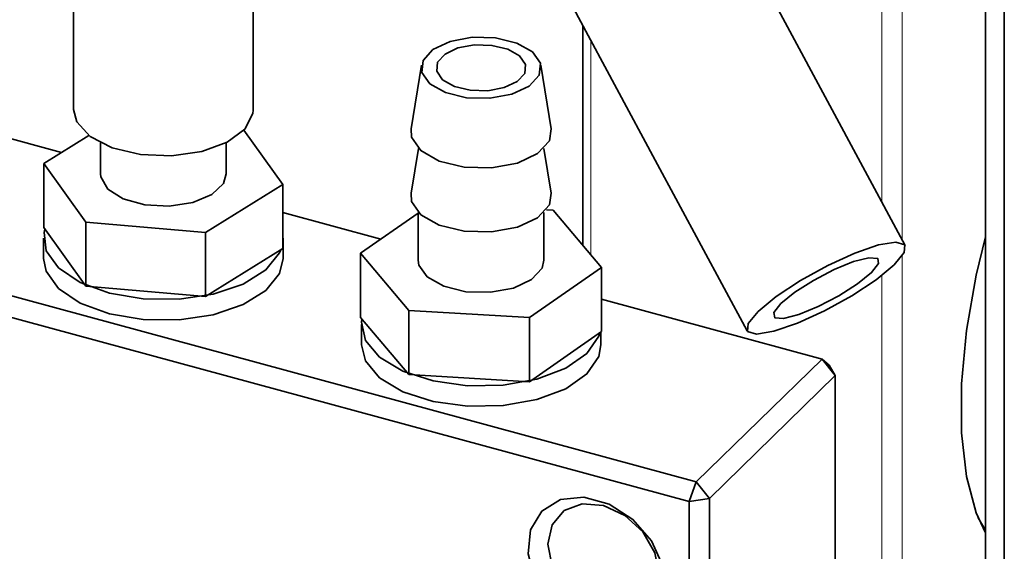
# Model space of a CAD drawing. Units: millimetres. Extents: x 0 to 2100, y 0 to 1485.
# Drawn here: x 715 to 748, y 482 to 500 of the extents above; entities that cross this region are included whole.
import ezdxf

# ---------------------------------------------------------------- set-up
doc = ezdxf.new("R2010")
doc.units = ezdxf.units.MM
doc.header["$LTSCALE"] = 5

msp = doc.modelspace()

# ---------------------------------------------------------------- linework, layer by layer
at = {"color": 7, "linetype": 'Continuous', "lineweight": 35}
for p, q in [((747.5274, 466.7698), (747.5274, 505.3423)), ((748.154, 504.2985), (748.154, 465.726)), ((734.0734, 499.5087), (734.0734, 492.1617)), ((687.4544, 497.9497), (737.8662, 484.2488)), ((728.6871, 498.1665), (728.3383, 496.0387)), ((733.0216, 496.0387), (732.6729, 498.1665)), ((737.6329, 483.5925), (687.221, 497.2933)), ((716.6649, 495.252), (713.4961, 496.1132)), ((724.0598, 494.1864), (722.7568, 495.9942)), ((717.5751, 495.818), (716.0741, 494.8845)), ((717.967, 495.575), (717.967, 494.5355)), ((722.167, 494.5355), (722.167, 495.575)), ((728.5833, 495.3903), (728.3383, 493.8958)), ((733.0216, 493.8958), (732.7767, 495.3903)), ((716.0741, 494.8845), (717.4835, 492.929)), ((716.0741, 492.7416), (716.0741, 494.8845)), ((721.4764, 492.58), (724.0598, 494.1864)), ((724.0598, 492.0435), (724.0598, 494.1864)), ((733.0897, 493.3276), (732.8593, 493.3411)), ((734.7038, 491.4145), (733.0897, 493.3276)), ((727.3268, 492.3543), (724.0598, 493.2422)), ((728.58, 493.2261), (726.6561, 491.8877)), ((728.58, 493.2508), (728.58, 491.6511)), ((732.78, 491.6511), (732.78, 493.2508)), ((716.0741, 492.7416), (717.4835, 490.7861)), ((717.4835, 492.929), (721.4764, 492.58)), ((717.4835, 490.7861), (717.4835, 492.929)), ((716.067, 492.3926), (716.067, 491.7068)), ((721.4764, 490.437), (721.4764, 492.58)), ((724.067, 491.7068), (724.067, 492.3926)), ((721.4764, 490.437), (724.0598, 492.0435)), ((726.6561, 491.8877), (728.2702, 489.9746)), ((726.6561, 489.7448), (726.6561, 491.8877)), ((732.2941, 489.738), (734.7038, 491.4145)), ((734.7038, 489.2716), (734.7038, 491.4145)), ((717.4835, 490.7861), (721.4764, 490.437)), ((742.0665, 488.3484), (734.7038, 490.3494)), ((726.6561, 489.7448), (728.2702, 487.8317)), ((728.2702, 487.8317), (728.2702, 489.9746)), ((728.2702, 489.9746), (732.2941, 489.738)), ((732.2941, 487.5951), (732.2941, 489.738)), ((726.68, 489.5082), (726.68, 488.8224)), ((732.2941, 487.5951), (734.7038, 489.2716)), ((734.68, 488.8224), (734.68, 489.255)), ((737.8662, 484.2488), (742.0665, 488.3484)), ((742.0665, 488.3484), (742.5087, 487.7996)), ((742.0665, 488.3484), (742.2998, 488.1475)), ((742.2998, 488.1475), (742.5087, 487.7996)), ((728.2702, 487.8317), (732.2941, 487.5951)), ((742.5087, 487.7996), (738.3084, 483.7)), ((742.5087, 481.057), (742.5087, 487.7996)), ((737.6329, 483.5925), (737.8662, 484.2488)), ((738.3084, 483.7), (737.8662, 484.2488)), ((738.3084, 483.7), (737.6329, 483.5925)), ((737.6329, 471.5921), (737.6329, 483.5925)), ((738.3084, 483.7), (738.3084, 471.6997))]:
    msp.add_line(p, q, dxfattribs=at)
at = {"color": 7, "linetype": 'Continuous', "lineweight": 18}
for p, q in [((744.7442, 501.9176), (744.7442, 492.3361)), ((744.0687, 493.5881), (744.0687, 501.81)), ((734.3401, 499.0113), (734.3401, 491.8456)), ((744.7442, 491.7988), (744.7442, 479.7761)), ((744.0687, 480.4031), (744.0687, 491.1489))]:
    msp.add_line(p, q, dxfattribs=at)
at = {"color": 7, "linetype": 'Continuous', "lineweight": 35, "flags": 128}
for points in [[(744.8443, 492.1507), (742.1679, 497.1107), (739.8855, 501.3634), (737.9435, 504.9988), (736.2948, 508.0971), (734.8975, 510.7301), (733.0309, 514.2527), (731.6233, 516.903), (730.565, 518.88), (729.368, 521.0731), (728.4272, 522.7182)], [(722.3085, 521.1019), (722.3034, 521.1064), (722.5017, 520.8569), (722.845, 520.3437), (723.2173, 519.7374), (723.59, 519.1008), (724.5048, 517.4672), (725.7041, 515.2504), (726.7941, 513.2061), (728.2194, 510.5187), (730.076, 507.0158), (731.8222, 503.7287), (733.9377, 499.7619), (736.4924, 494.9961), (739.5673, 489.2952)], [(717.067, 503.1194), (717.067, 499.8958), (717.067, 496.6891)], [(723.0669, 496.6677), (723.0669, 499.8898), (723.0669, 503.0949)], [(729.49, 497.2519), (730.1957, 497.0804), (730.9751, 497.061), (731.7097, 497.1968), (732.2874, 497.4669), (732.6204, 497.8304), (732.6581, 498.2319), (732.3945, 498.6102), (731.87, 498.9077), (731.1643, 499.0793), (730.3848, 499.0986), (729.6503, 498.9629), (729.0725, 498.6927), (728.7395, 498.3293), (728.7019, 497.9278), (728.9654, 497.5495), (729.49, 497.2519)], [(731.8855, 497.6202), (731.4522, 497.4175), (730.9013, 497.3157), (730.3168, 497.3303), (729.7875, 497.4589), (729.394, 497.6821), (729.1964, 497.9658), (729.2246, 498.2669), (729.4744, 498.5395), (729.9077, 498.7421), (730.4586, 498.8439), (731.0432, 498.8294), (731.5725, 498.7008), (731.9659, 498.4776), (732.1635, 498.1939), (732.1353, 497.8928), (731.8855, 497.6202)], [(717.067, 496.6898), (717.1733, 496.2707), (717.6186, 495.7855), (718.3592, 495.4081), (719.3057, 495.1838), (720.3441, 495.1399), (721.3491, 495.2815), (722.1994, 495.5916), (722.7925, 496.0328), (723.0569, 496.5518), (723.0669, 496.6676)], [(728.3383, 496.0387), (728.3557, 495.7583), (728.6653, 495.3138), (729.2817, 494.9641)], [(729.2817, 494.9641), (730.1109, 494.7626), (731.0268, 494.7398), (731.8898, 494.8993), (732.5687, 495.2168), (732.96, 495.6438), (733.0216, 496.0387)], [(717.967, 494.5355), (717.9762, 494.4343), (718.2105, 494.0299), (718.7274, 493.7025)], [(718.7274, 493.7025), (719.4483, 493.5019), (720.2633, 493.4586), (721.0485, 493.5793), (721.6842, 493.8456), (722.0738, 494.2168), (722.167, 494.5355)], [(728.3383, 493.8958), (728.3557, 493.6154), (728.6653, 493.1709), (729.2817, 492.8212)], [(729.2817, 492.8212), (730.1109, 492.6197), (731.0268, 492.5969), (731.8898, 492.7564), (732.5687, 493.0738), (732.96, 493.5009), (733.0216, 493.8958)], [(723.9948, 492.003), (723.9495, 491.897), (723.4934, 491.3296), (722.7328, 490.8566), (721.7354, 490.5202), (720.5897, 490.3501), (719.3976, 490.3615), (718.2649, 490.5533), (717.2924, 490.9086), (716.5664, 491.3957), (716.1514, 491.9714), (716.0844, 492.5846), (716.1095, 492.6924)], [(724.0598, 492.5154), (724.0606, 492.5084), (724.0598, 492.2697)], [(747.5274, 482.5503), (747.2171, 483.22), (746.8911, 484.4326), (746.7252, 485.8859), (746.7252, 487.5296), (746.8911, 489.3067), (747.2171, 491.1557), (747.5274, 492.4311)], [(739.9322, 489.9447), (739.5994, 489.5381), (739.581, 489.2745), (739.8791, 489.1856), (740.4579, 489.2821), (741.2475, 489.5524), (742.1527, 489.9638), (743.0643, 490.4669), (743.8724, 491.0008), (744.4794, 491.5012), (744.8122, 491.9077), (744.8306, 492.1713), (744.5325, 492.2603), (743.9537, 492.1638), (743.1641, 491.8935), (742.2589, 491.482), (741.3473, 490.979), (740.5393, 490.4451), (739.9322, 489.9447)], [(724.067, 491.7068), (723.9495, 491.2112), (723.4934, 490.6438), (722.7328, 490.1709), (721.7354, 489.8344), (720.5897, 489.6643), (719.3976, 489.6757), (718.2649, 489.8676), (717.2924, 490.2229), (716.5664, 490.71), (716.1514, 491.2857), (716.067, 491.7068)], [(728.58, 491.6511), (728.603, 491.4915), (728.8797, 491.0942), (729.4305, 490.7818)], [(729.4305, 490.7818), (730.1715, 490.6017), (730.9899, 490.5813), (731.7611, 490.7239), (732.3678, 491.0075), (732.7175, 491.3892), (732.78, 491.6511)], [(740.6901, 490.2041), (741.156, 490.5818), (741.7817, 490.9811), (742.472, 491.341), (743.1218, 491.6068), (743.6321, 491.7381), (743.9253, 491.7148), (743.9567, 491.5405), (743.7215, 491.2418), (743.2556, 490.864), (742.6299, 490.4648), (741.9396, 490.1049), (741.2898, 489.839), (740.7795, 489.7078), (740.4863, 489.731), (740.4549, 489.9053), (740.6901, 490.2041)], [(734.6432, 489.2294), (734.6091, 489.1222), (734.2137, 488.5428), (733.5042, 488.0493), (732.5438, 487.6853), (731.4178, 487.4834), (730.2262, 487.4613), (729.075, 487.6211), (728.0663, 487.9486), (727.2899, 488.4147), (726.8147, 488.9779), (726.683, 489.5882), (726.6967, 489.6966)], [(734.68, 488.8224), (734.6091, 488.4364), (734.2137, 487.8571), (733.5042, 487.3635), (732.5438, 486.9996), (731.4178, 486.7976), (730.2262, 486.7756), (729.075, 486.9354), (728.0663, 487.2629), (727.2899, 487.7289), (726.8147, 488.2922), (726.68, 488.8224)], [(734.5374, 479.205), (733.7067, 479.5813), (732.9883, 480.2077), (732.479, 480.9997), (732.2477, 481.8503), (732.3257, 482.6446), (732.7024, 483.2754), (733.3269, 483.6575), (734.1149, 483.7392), (734.9599, 483.5095), (735.7479, 482.9995), (736.3724, 482.278), (736.7491, 481.4425), (736.8271, 480.6057), (736.5958, 479.8808), (736.0866, 479.3656), (735.3681, 479.1298), (734.5374, 479.205)], [(734.7708, 479.8614), (734.06, 480.1915), (733.4575, 480.7455), (733.0549, 481.4389), (732.9135, 482.1662), (733.0549, 482.8166), (733.4575, 483.2912), (734.06, 483.5176), (734.7708, 483.4615), (735.4815, 483.1313), (736.0841, 482.5773), (736.4867, 481.8839), (736.628, 481.1566), (736.4867, 480.5062), (736.0841, 480.0317), (735.4815, 479.8052), (734.7708, 479.8614)], [(747.2748, 483.0726), (747.36, 482.9115), (747.5274, 482.6423)]]:
    msp.add_lwpolyline(points, dxfattribs=at)

doc.saveas('drawing.dxf')
